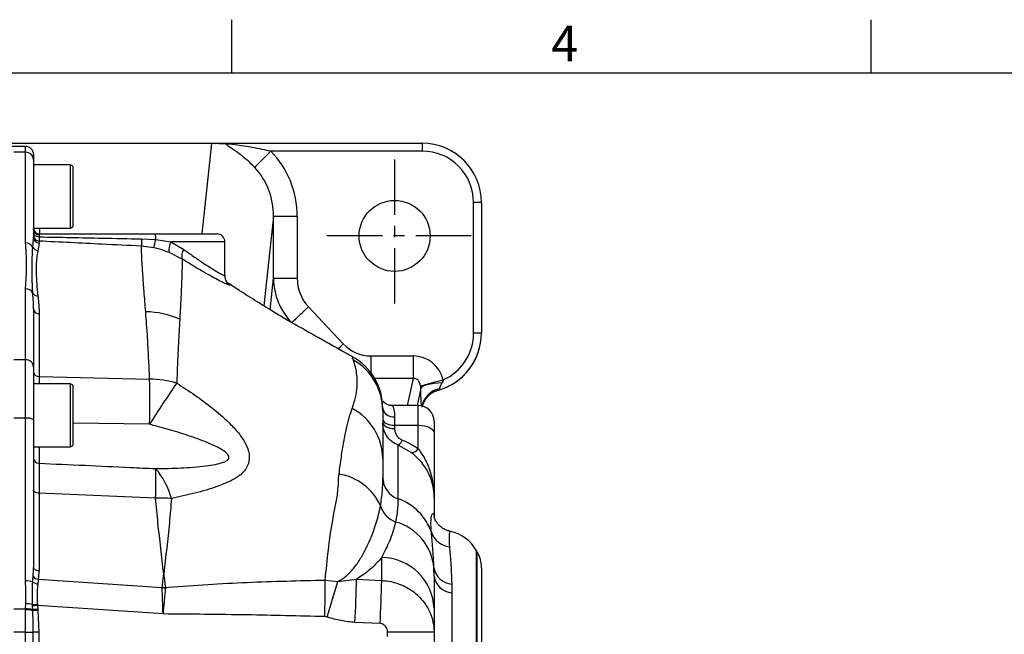
# Model space of a CAD drawing. Extents: x -32 to 1260, y -18 to 882.
# Drawn here: x 403 to 653, y 722 to 878 of the extents above; entities that cross this region are included whole.
import ezdxf
from ezdxf.enums import TextEntityAlignment as Align

# ---------------------------------------------------------------- set-up
doc = ezdxf.new("R2010")
doc.units = 0
doc.header["$LTSCALE"] = 22.5
doc.linetypes.add('CENTER', pattern=[2, 1.25, -0.25, 0.25, -0.25])
doc.layers.get('0').update_dxf_attribs({"color": 3, "linetype": 'CONTINUOUS'})
for name, color, linetype in [('CEN', 2, 'CENTER'), ('DIM', 3, 'CONTINUOUS'), ('MAIN', 7, 'CONTINUOUS')]:
    doc.layers.add(name, color=color, linetype=linetype)
doc.styles.add('ATTDEF', font='txt')
doc.styles.get("Standard").update_dxf_attribs({"font": 'simplex.shx'})

# ---------------------------------------------------------------- blocks, each defined once
blk = doc.blocks.new('GJA420')
at = {"color": 0}
for p, q in [((101.5, 195), (101.5, 192)), ((137.5, 195), (137.5, 192)), ((0, 192), (275, 192))]:
    blk.add_line(p, q, dxfattribs=at)
blk.add_text('4', height=2, dxfattribs=at).set_placement((119.5, 192.655))
at = {"color": 4, "style": 'ATTDEF'}
blk.add_attdef('料號', text='', height=2.5, dxfattribs=at).set_placement((120.5, 3), align=Align.MIDDLE_LEFT)
for tag, p in [('比例', (200.5, 3)), ('版本', (236.5, 3))]:
    blk.add_attdef(tag, text='', height=2.5, dxfattribs=at).set_placement(p, align=Align.MIDDLE_CENTER)

msp = doc.modelspace()

# ---------------------------------------------------------------- linework, layer by layer
at = {"layer": 'CEN', "ltscale": 0.5}
for p, q in [((498.07072, 842.06392), (498.07072, 803.26134)), ((517.47201, 822.66263), (478.66943, 822.66263))]:
    msp.add_line(p, q, dxfattribs=at)
at = {"layer": 'MAIN'}
for p, q in [((342.25898, 846.16263), (451.74532, 846.16263)), ((451.74532, 846.06475), (342.25898, 846.06475)), ((449.28392, 823.16263), (451.74532, 846.06475)), ((451.74532, 846.16263), (451.74532, 846.06475)), ((451.74532, 846.16263), (455.58126, 846.16263)), ((455.58126, 846.16263), (505.07072, 846.16263)), ((505.07072, 846.16263), (505.07072, 844.16263)), ((404.57072, 845.35599), (396.57072, 845.35599)), ((404.57072, 843.87216), (401.57072, 843.87216)), ((404.57072, 843.87216), (404.57072, 845.35599)), ((404.57072, 820.89341), (404.57072, 843.87216)), ((406.57072, 843.356), (406.57072, 842.02054)), ((505.07072, 844.16263), (466.70453, 844.16263)), ((406.57072, 842.02054), (406.57072, 824.54108)), ((415.97072, 840.66263), (406.57072, 840.66263)), ((416.57072, 840.31622), (415.97072, 840.66263)), ((415.97072, 833.72046), (415.97072, 840.66263)), ((416.57072, 840.31622), (416.57072, 833.67465)), ((415.97072, 824.66263), (415.97072, 833.72046)), ((416.57072, 833.67465), (416.57072, 825.00903)), ((518.07072, 797.98897), (518.07072, 831.16263)), ((520.07073, 831.16263), (518.07072, 831.16263)), ((520.07073, 831.16263), (520.07073, 797.98897)), ((467.39072, 827.63918), (464.94848, 804.91527)), ((467.39072, 811.97731), (467.39072, 827.63918)), ((467.39072, 827.63918), (473.38707, 827.63918)), ((473.38707, 827.63918), (473.38707, 811.97731)), ((406.57072, 824.66263), (415.97072, 824.66263)), ((406.57072, 824.24824), (406.57072, 824.54108)), ((406.57072, 824.24824), (406.57072, 822.33232)), ((408.07072, 824.66263), (408.07072, 823.16263)), ((415.97072, 824.66263), (416.57072, 825.00903)), ((406.55096, 821.91549), (406.57072, 822.33232)), ((407.99222, 821.35062), (407.99222, 820.85949)), ((408.05021, 823.09316), (408.03367, 822.92584)), ((408.07072, 823.16263), (437.43426, 823.16263)), ((433.9214, 821.90937), (437.53484, 821.71653)), ((437.43426, 823.16263), (453.07072, 823.16263)), ((437.53484, 821.71653), (441.37356, 821.16263)), ((441.37356, 821.16263), (444.63299, 819.2341)), ((455.07072, 821.16263), (441.37356, 821.16263)), ((455.07072, 812.70233), (455.07072, 821.16263)), ((437.05672, 819.65107), (433.91004, 820.07134)), ((444.23442, 816.79343), (440.94072, 818.45173)), ((466.52689, 803.93975), (467.39072, 811.97731)), ((467.39072, 811.97731), (473.38707, 811.97731)), ((404.57072, 791.25279), (404.57072, 809.26272)), ((406.57072, 804.17), (406.56649, 804.35003)), ((406.57072, 804.17), (406.57072, 789.37852)), ((476.2419, 804.65575), (485.0458, 795.30301)), ((407.99222, 802.89956), (407.99222, 787.00592)), ((520.07073, 797.98897), (518.07072, 797.98897)), ((404.57072, 791.25279), (401.57072, 791.25279)), ((404.57072, 776.43865), (404.57072, 791.25279)), ((487.27282, 792.09103), (487.25634, 792.11164)), ((492.08916, 792.22335), (502.81914, 792.22335)), ((492.08916, 787.91709), (492.08916, 792.22335)), ((502.81914, 786.51701), (502.81914, 792.22335)), ((406.57072, 789.37852), (406.57072, 776.04579)), ((407.99222, 787.00592), (407.98964, 785.16263)), ((407.99222, 787.00592), (435.99725, 786.34402)), ((502.81914, 786.51701), (493.01741, 786.51701)), ((501.33929, 779.64082), (502.81914, 786.51701)), ((415.97072, 785.16263), (406.57072, 785.16263)), ((416.57072, 784.81622), (415.97072, 785.16263)), ((415.97072, 783.2289), (415.97072, 785.16263)), ((416.57072, 784.81622), (416.57072, 782.96623)), ((504.69824, 784.07574), (503.74379, 779.64082)), ((415.97072, 769.16263), (415.97072, 783.2289)), ((416.57072, 782.96623), (416.57072, 769.50904)), ((504.07072, 779.64082), (497.49351, 779.64082)), ((504.07072, 774.64081), (504.07072, 779.64082)), ((404.57072, 776.43865), (401.57072, 776.43865)), ((404.57072, 735.16981), (404.57072, 776.43865)), ((406.57072, 776.04579), (406.57072, 738.57055)), ((498.07073, 776.77117), (498.07073, 774.64081)), ((435.99725, 774.88149), (416.57072, 775.17669)), ((498.07073, 774.64081), (498.07073, 773.78875)), ((498.07073, 774.64081), (504.07072, 774.64081)), ((504.07072, 768.65587), (504.07072, 774.64081)), ((508.07072, 775.64082), (508.07072, 772.64082)), ((508.07072, 772.64082), (508.07072, 756.39681)), ((406.57072, 769.16263), (415.97072, 769.16263)), ((407.99222, 769.16263), (407.99222, 765.0154)), ((415.97072, 769.16263), (416.57072, 769.50904)), ((498.97073, 755.98814), (498.97073, 769.59262)), ((502.30602, 767.73298), (498.97073, 769.59262)), ((407.99222, 757.4181), (407.99222, 737.73999)), ((437.51853, 756.15273), (407.99222, 757.4181)), ((508.07072, 756.39681), (508.07072, 751.50509)), ((494.80342, 735.27751), (494.80342, 741.10126)), ((518.99893, 742.51904), (518.75145, 742.94766)), ((518.75145, 742.94766), (518.75145, 637.3776)), ((518.99893, 637.80622), (518.99893, 742.51904)), ((520.07073, 738.51904), (520.07073, 641.80622)), ((508.07072, 736.38342), (508.03905, 738.45004)), ((407.8509, 735.60412), (439.18588, 733.46328)), ((439.18588, 733.46328), (439.19062, 733.53624)), ((480.4995, 735.39207), (483.68714, 735.01793)), ((483.68714, 735.01793), (488.42921, 735.59401)), ((488.42921, 735.59401), (494.80342, 735.27751)), ((512.55012, 734.35784), (512.57841, 732.13879)), ((439.95801, 733.46484), (439.9528, 733.43748)), ((512.57841, 732.13879), (512.57841, 648.18629)), ((404.57124, 728.08006), (404.59524, 729.41138)), ((406.31869, 728.83255), (406.30707, 729.1693)), ((406.36345, 727.85371), (406.31869, 728.83255)), ((407.56228, 729.24569), (407.59229, 728.94873)), ((407.59229, 728.94873), (407.68143, 727.97859)), ((439.38498, 726.77663), (407.59229, 728.94873)), ((401.57072, 728.08006), (404.57124, 728.08006)), ((404.57072, 727.83133), (404.57124, 728.08006)), ((404.57072, 722.18723), (404.57072, 727.83133)), ((406.37586, 727.61706), (406.36345, 727.85371)), ((407.68143, 727.97859), (407.70353, 727.73856)), ((407.70353, 727.73856), (407.90557, 722.18723)), ((481.00344, 726.01245), (480.36591, 726.11618)), ((508.07072, 728.13008), (508.07072, 722.16051)), ((494.38482, 724.33383), (488.01061, 724.64998)), ((404.57072, 722.18723), (401.57072, 722.18723)), ((404.57072, 722.18723), (406.49131, 722.18723)), ((404.57072, 699.16772), (404.57072, 722.18723)), ((406.49131, 700.97641), (406.49131, 722.18723)), ((407.90557, 722.18723), (406.49131, 722.18723)), ((407.90557, 722.18723), (407.90557, 700.97641)), ((496.28016, 721.07914), (496.28016, 722.16051)), ((508.07072, 722.16051), (496.28016, 722.16051)), ((508.07072, 722.16051), (508.07072, 658.16475))]:
    msp.add_line(p, q, dxfattribs=at)
at = {"layer": 'MAIN', "flags": 128}
for points in [[(462.57489, 840.0674), (462.80351, 840.29411), (463.13848, 840.6263), (463.57069, 841.0549), (464.08833, 841.56822), (464.6773, 842.15228), (465.32153, 842.79115), (466.00348, 843.46741), (466.70453, 844.16263)], [(408.0097, 822.42088), (407.7259, 822.44539), (407.45468, 822.50342), (407.20592, 822.59287), (406.9887, 822.71045), (406.81095, 822.8519), (406.67914, 823.01202), (406.59807, 823.18503), (406.57072, 823.36457)], [(472.00159, 800.66428), (472.23365, 800.88271), (472.57584, 801.20482), (473.01874, 801.62173), (473.55021, 802.12201), (474.15563, 802.69191), (474.81836, 803.31575), (475.52022, 803.97642), (476.2419, 804.65575)], [(483.70072, 794.03687), (484.32412, 794.62368), (485.0458, 795.30301)], [(504.64607, 784.67612), (504.88735, 784.73715), (505.30293, 784.84228), (505.87969, 784.98818), (506.59939, 785.17023), (507.43928, 785.3827), (508.37279, 785.61884), (509.37041, 785.8712), (510.4006, 786.13181)], [(504.69824, 784.07574), (504.86214, 784.32307), (505.20618, 784.56273), (505.71971, 784.78733), (506.38687, 784.9899), (507.18699, 785.16418), (508.09532, 785.30479), (509.08374, 785.40736), (510.12167, 785.46873)], [(495.07072, 776.14082), (495.12837, 775.84818), (495.29908, 775.56679), (495.57632, 775.30746), (495.9494, 775.08015), (496.40402, 774.89361), (496.92267, 774.75499), (497.48545, 774.66963), (498.07073, 774.64081)], [(495.07072, 775.28875), (495.12837, 774.99612), (495.29908, 774.71472), (495.57632, 774.45539), (495.9494, 774.22809), (496.40402, 774.04155), (496.92267, 773.90293), (497.48545, 773.81757), (498.07073, 773.78875)], [(504.07072, 774.64081), (504.85108, 774.60238), (505.60146, 774.48858), (506.29301, 774.30375), (506.89914, 774.05503), (507.3966, 773.75195), (507.76624, 773.40618), (507.99386, 773.031), (508.07072, 772.64082)], [(407.99222, 757.4181), (407.71102, 757.44123), (407.44273, 757.49336), (407.19701, 757.57261), (406.98266, 757.67615), (406.8074, 757.80026), (406.67751, 757.94046), (406.59766, 758.09175), (406.57072, 758.24866)], [(407.99222, 737.73999), (407.71102, 737.76312), (407.44273, 737.81525), (407.19701, 737.89451), (406.98266, 737.99805), (406.8074, 738.12215), (406.67751, 738.26236), (406.59766, 738.41364), (406.57072, 738.57055)], [(407.59229, 728.94873), (407.39929, 728.93128), (407.20997, 728.91413), (407.02752, 728.89755), (406.855, 728.88184), (406.6953, 728.86724), (406.55112, 728.85402), (406.42488, 728.84239), (406.31869, 728.83255)], [(407.70353, 727.73856), (407.49595, 727.71975), (407.29291, 727.7013), (407.09837, 727.68358), (406.91611, 727.66693), (406.74969, 727.65167), (406.60233, 727.63811), (406.4769, 727.62649), (406.37586, 727.61706)]]:
    msp.add_lwpolyline(points, dxfattribs=at)
at = {"layer": 'MAIN'}
msp.add_circle((498.07072, 822.66263), 9, dxfattribs=at)
for centre, radius, start, end in [((455.97491, 851.8142), 5.83851, 263.4922852, 276.5077148), ((505.07072, 831.16263), 15, 0, 90), ((404.57072, 843.35599), 2, 0, 90), ((404.64218, 841.9434), 1.93008, 2.2905378, 92.1218733), ((505.07072, 831.16263), 13, 0, 90), ((408.07072, 824.66263), 1.5, 180, 270), ((408.04439, 824.56704), 1.47389, 181.0094742, 270.2263394), ((407.98247, 824.33961), 1.4147, 183.703175, 272.0740183), ((404.60238, 818.88157), 2.01209, 27.2757835, 90.9014117), ((408.05978, 822.83817), 1.48908, 180.353091, 267.3996111), ((408.0567, 822.34412), 1.48603, 180.4548681, 267.5129207), ((452.36222, 820.8764), 18.46974, 176.793905, 182.4981982), ((371.4263, 835.93142), 67.61954, 346.0683601, 347.8648328), ((431.34364, 822.01248), 6.19827, 357.2632275, 10.6937441), ((445.16281, 819.16761), 4.28235, 152.2335743, 189.6233376), ((453.07072, 821.16263), 2, 0, 90), ((407.76952, 820.45263), 1.52387, 205.2057403, 266.5287912), ((446.86656, 817.61648), 2.75782, 144.0867837, 197.3641883), ((404.60129, 807.25153), 2.01142, 27.1708651, 90.8707213), ((407.6613, 808.88875), 1.45975, 209.4955858, 270.62619), ((407.95234, 804.28542), 1.38644, 184.7756258, 271.6480598), ((434.64449, 781.34262), 22.08025, 66.032251, 89.0583906), ((505.07077, 797.98086), 14.99995, 284.8547801, 359.9999826), ((505.07072, 797.98897), 15, 286.0356941, 0), ((505.07072, 797.98897), 13, 294.2042884, 0), ((404.63161, 789.31355), 1.9402, 1.919115, 91.7984391), ((480.07202, 778.94217), 14.99871, 359.7050001, 61.4006271), ((480.2156, 778.31678), 14.85514, 0.0876532, 59.8036544), ((407.87283, 788.32186), 1.32134, 189.786688, 275.1839506), ((165.1925, 780.61276), 270.86539, 358.7875828, 1.2124172), ((435.69907, 760.38194), 25.96379, 73.9978816, 89.3419875), ((697.02282, 611.15798), 308.12293, 145.5769168, 147.9027599), ((510.58998, 778.34083), 5.69987, 101.8960374, 167.981003), ((510.87054, 777.81022), 5.99571, 106.0361368, 134.5601997), ((480.55213, 766.02651), 14.51885, 0.3399742, 62.3580066), ((497.70204, 779.42734), 2.68164, 191.1173159, 277.9023611), ((504.07072, 775.64081), 4, 0, 90), ((405.05145, 773.59861), 2.88043, 58.1668502, 99.6072339), ((497.86047, 771.5598), 2.25887, 299.4400065, 343.0078312), ((502.35394, 769.78997), 2.05755, 268.6654133, 326.5511978), ((408.01756, 766.46278), 1.4476, 181.8615567, 268.9970879), ((301.17498, 759.89895), 136.39501, 358.426122, 1.573878), ((422.86011, 751.03986), 19.33295, 15.0120177, 40.6934138), ((481.84116, 748.60203), 13.82764, 23.7733305, 81.0101298), ((500.87314, 761.47014), 5.80273, 180.5828649, 250.8617193), ((438.6162, 721.39198), 34.77808, 85.1886, 91.808681), ((494.40028, 743.03758), 13.73338, 18.9629992, 70.5612902), ((500.33744, 755.85504), 6.07839, 196.0333009, 251.4827113), ((494.74455, 737.25557), 13.34805, 5.1340416, 74.0748938), ((512.79252, 749.50283), 5.76326, 200.3318514, 261.7861212), ((510.0912, 737.94766), 10, 30, 77.8593072), ((494.6381, 727.66149), 13.44079, 1.997943, 89.2952322), ((512.07072, 738.51904), 8, 0, 30), ((407.91222, 737.32817), 1.72514, 214.4693308, 267.9629557), ((512.98713, 739.37208), 5.03325, 190.5556252, 265.0191452), ((512.9317, 737.02982), 4.90377, 187.5745265, 265.8685722), ((404.78927, 729.53754), 5.63651, 73.6551761, 92.222144), ((407.83833, 736.58197), 2.19442, 228.1933461, 265.3227035), ((442.90636, 769.31487), 35.97107, 264.0708814, 265.298501), ((5.72262, 737.59078), 474.78197, 358.6151329, 359.7346627), ((17.86243, 868.93461), 484.69201, 342.8501307, 343.9609561), ((132.39272, 743.7322), 356.12949, 356.9284921, 358.6905754), ((138.67372, 743.41987), 356.22277, 356.9286818, 358.6902486), ((440.7808, 769.45984), 36.03187, 267.4630189, 268.6832403), ((404.57356, 723.0846), 6.32682, 74.0979566, 89.8037249), ((404.60745, 767.44698), 38.31539, 272.54241, 274.4229632), ((404.79024, 721.96971), 5.86573, 74.3167378, 92.1447387), ((404.7573, 722.34482), 5.73826, 73.7456624, 91.8581309), ((453.29231, 239.58286), 490.52089, 95.3353311, 95.4899684)]:
    msp.add_arc(centre, radius, start, end, dxfattribs=at)
for centre, major_axis, ratio, start_param, end_param in [((453.17633, 844.16263), (16.07044, -0.19248), 0.117760345, 1.438843839, 1.661370754), ((451.37366, 827.38971), (2.47326, 23.0124), 0.950532436, 4.824979095, 5.625360013), ((451.37366, 827.38971), (1.86382, 17.34186), 0.917340283, 4.824979095, 5.625360013), ((408.07072, 821.16263), (0, 2), 0.039251967, 0.491552277, 0.890370049), ((408.07072, 821.16263), (0, 2), 0.039251967, 0, 0.264323564), ((483.39317, 812.09071), (1.73365, 16.13072), 0.986216749, 1.683386441, 2.457999858), ((483.39317, 812.09071), (-1.12421, -10.46018), 0.950532436, 4.824979095, 5.599592512), ((492.19707, 802.73797), (1.12421, 10.46018), 0.950532436, 2.457999858, 3.243398022), ((502.64628, 783.81165), (-1.77369, -8.24158), 0.948960287, 2.051701608, 3.343050473), ((502.64628, 783.81165), (0.57575, 2.67526), 0.730855969, 5.193294262, 6.484643127), ((404.57072, 739.04361), (-0.12666, 7.96978), 0.250444304, 4.363884445, 4.649018051), ((404.49222, 738.21305), (-0.27195, 7.67474), 0.454662608, 4.349476723, 4.634610328)]:
    msp.add_ellipse(centre, major_axis=major_axis, ratio=ratio, start_param=start_param, end_param=end_param, dxfattribs=at)
for points, knots in [([(455.31319, 846.01331), (455.38242, 846.08174), (455.45875, 846.1572), (455.56248, 846.16236), (455.57619, 846.1626), (455.58045, 846.16263), (455.58126, 846.16263)], [0, 0, 0, 0, 0.870449121, 0.959800699, 0.992380629, 1, 1, 1, 1]), ([(462.57489, 840.0674), (462.02972, 840.61261), (460.87211, 841.77028), (459.03235, 843.25609), (457.24848, 844.55337), (455.81643, 845.43663), (455.42753, 845.88228), (455.31319, 846.01331)], [0, 0, 0, 0, 0.208484323, 0.442689168, 0.677164949, 0.90508224, 1, 1, 1, 1]), ([(455.58126, 846.16263), (455.58385, 846.16263), (455.59781, 846.1626), (455.6422, 846.16238), (456.00242, 846.15638), (456.33398, 846.08158), (456.63663, 846.01331)], [0, 0, 0, 0, 0.007122044, 0.038352076, 0.122168278, 1, 1, 1, 1]), ([(456.63663, 846.01331), (456.81393, 845.97604), (457.65076, 845.80017), (460.32428, 845.47617), (463.49163, 844.92365), (465.94681, 844.3421), (466.70453, 844.16263)], [0, 0, 0, 0, 0.057129449, 0.269637663, 0.774593284, 1, 1, 1, 1]), ([(404.57072, 809.26272), (404.58538, 809.79228), (404.62669, 811.28475), (404.85144, 813.61169), (404.8265, 816.95441), (404.6714, 819.3429), (404.57072, 820.89341)], [0, 0, 0, 0, 0.137702189, 0.388085824, 0.602770941, 1, 1, 1, 1]), ([(406.39074, 819.80365), (406.43471, 820.19584), (406.51726, 820.93217), (406.54023, 821.60229), (406.55096, 821.91549)], [0, 0, 0, 0, 0.532624824, 1, 1, 1, 1]), ([(407.99222, 820.85949), (407.94713, 820.40602), (407.889, 819.82137), (407.71606, 819.09462), (407.67725, 818.93155)], [0, 0, 0, 0, 0.775619692, 1, 1, 1, 1]), ([(408.0097, 822.42088), (408.00884, 822.38019), (408.00256, 822.08317), (407.9936, 821.61112), (407.99268, 821.43746), (407.99222, 821.35062)], [0, 0, 0, 0, 0.073515208, 0.536708896, 1, 1, 1, 1]), ([(433.91004, 820.07134), (430.58216, 820.23116), (421.94406, 820.64599), (413.30378, 821.08236), (407.99222, 821.35062)], [0, 0, 0, 0, 0.385256808, 1, 1, 1, 1]), ([(408.0097, 822.42088), (413.32155, 822.3135), (421.95975, 822.13888), (430.59586, 821.97318), (433.9214, 821.90937)], [0, 0, 0, 0, 0.614925926, 1, 1, 1, 1]), ([(406.39074, 808.17004), (406.35764, 808.73053), (406.23083, 810.87766), (406.27645, 813.93111), (406.23473, 817.21853), (406.33871, 818.94155), (406.39074, 819.80365)], [0, 0, 0, 0, 0.124527806, 0.477039779, 0.738338338, 1, 1, 1, 1]), ([(407.67725, 818.93155), (407.6085, 818.59022), (407.34802, 817.29711), (407.1987, 814.63206), (407.3031, 811.02959), (407.56705, 808.4896), (407.67725, 807.42909)], [0, 0, 0, 0, 0.126384165, 0.478802995, 0.78238706, 1, 1, 1, 1]), ([(435.00734, 803.41988), (434.86543, 805.17895), (434.58162, 808.69708), (434.26788, 813.01898), (434.04295, 816.56528), (433.93542, 818.8168), (433.91634, 819.76015), (433.91004, 820.07134)], [0, 0, 0, 0, 0.219099135, 0.438197727, 0.663617197, 0.88903621, 1, 1, 1, 1]), ([(440.94072, 818.45173), (440.32271, 818.6859), (439.0692, 819.16086), (437.73375, 819.48615), (437.05672, 819.65107)], [0, 0, 0, 0, 0.493028919, 1, 1, 1, 1]), ([(444.63299, 819.2341), (445.46295, 818.63678), (447.12222, 817.4426), (449.30385, 815.95539), (451.16034, 814.74406), (452.65438, 813.81949), (453.8333, 813.14276), (454.65422, 812.72959), (455.0625, 812.58054), (455.02411, 812.67261), (455.01231, 812.70093)], [0, 0, 0, 0, 0.15149932, 0.302880733, 0.431328403, 0.559692304, 0.684242053, 0.808739491, 0.94116915, 1, 1, 1, 1]), ([(444.23442, 816.79343), (444.23243, 816.44288), (444.22722, 815.52984), (444.17637, 813.41415), (444.06335, 810.26188), (443.89039, 806.3765), (443.70611, 803.13813), (443.61398, 801.51898)], [0, 0, 0, 0, 0.133482849, 0.347676951, 0.561867976, 0.780937941, 1, 1, 1, 1]), ([(456.21998, 810.37286), (456.26128, 810.34205), (456.50393, 810.16107), (456.40253, 810.10988), (455.9352, 810.23645), (454.94501, 810.67204), (453.58363, 811.34905), (451.83989, 812.28059), (449.69318, 813.49018), (447.15162, 814.98342), (445.21453, 816.18531), (444.23442, 816.79343)], [0, 0, 0, 0, 0.024492332, 0.143885159, 0.267313039, 0.379762328, 0.495393046, 0.610544316, 0.728472492, 0.862617012, 1, 1, 1, 1]), ([(455.95022, 810.58284), (455.94851, 810.58423), (455.94296, 810.58875), (455.82844, 810.69432), (455.59025, 810.97219), (455.29929, 811.47212), (455.08666, 812.07989), (455.09453, 812.51968), (455.09783, 812.70359)], [0, 0, 0, 0, 0.087706954, 0.284392704, 0.458986165, 0.640863599, 0.849816446, 1, 1, 1, 1]), ([(455.45349, 810.92636), (455.53538, 810.87529), (455.98054, 810.59769), (456.11239, 810.47389), (456.21998, 810.37286)], [0, 0, 0, 0, 0.183952832, 1, 1, 1, 1]), ([(455.47336, 810.70139), (455.60899, 810.617), (455.78774, 810.50579), (455.97772, 810.39068), (456.02355, 810.36292)], [0, 0, 0, 0, 0.758818259, 1, 1, 1, 1]), ([(487.28053, 792.10483), (486.45144, 792.55876), (484.46583, 793.64588), (481.63998, 795.22154), (478.99828, 796.70729), (476.98971, 797.84098), (475.09531, 798.91479), (473.21857, 799.98438), (471.34496, 801.05798), (469.33361, 802.23486), (466.61536, 803.87452), (462.96652, 806.13386), (459.30578, 808.44549), (456.87019, 810.02475), (455.96337, 810.61275)], [0, 0, 0, 0, 0.073845664, 0.176856663, 0.257750267, 0.320425682, 0.377992434, 0.447434523, 0.510121938, 0.56894538, 0.656200863, 0.771177468, 0.914804352, 1, 1, 1, 1]), ([(406.56649, 804.35003), (406.55791, 804.89636), (406.53731, 806.20773), (406.44475, 807.44704), (406.39074, 808.17004)], [0, 0, 0, 0, 0.416609998, 1, 1, 1, 1]), ([(407.67725, 807.42909), (407.80438, 806.29796), (407.96825, 804.83995), (407.98783, 803.25492), (407.99222, 802.89956)], [0, 0, 0, 0, 0.7758005, 1, 1, 1, 1]), ([(435.99725, 786.34402), (435.91377, 788.17781), (435.74649, 791.85259), (435.4345, 797.67756), (435.16638, 801.28185), (435.00734, 803.41988)], [0, 0, 0, 0, 0.288367817, 0.577867357, 1, 1, 1, 1]), ([(443.61398, 801.51898), (443.49868, 799.53356), (443.30469, 796.19312), (443.06109, 790.64481), (442.92486, 787.11066), (442.85659, 785.33968)], [0, 0, 0, 0, 0.422297165, 0.710508376, 1, 1, 1, 1]), ([(487.63793, 791.29463), (487.63793, 791.29464), (487.22905, 791.49907), (487.58002, 791.95723), (487.37202, 792.04782), (487.27282, 792.09103)], [0, 0, 0, 0, 0.000006354, 0.52305388, 1, 1, 1, 1]), ([(487.28808, 778.88823), (487.61537, 779.83098), (488.27037, 781.7177), (488.6381, 784.64062), (488.59877, 787.84332), (487.99118, 790.05147), (487.68721, 791.15618)], [0, 0, 0, 0, 0.2133484331, 0.4269710097, 0.7133210981, 1, 1, 1, 1]), ([(487.68721, 791.15618), (487.66257, 791.20722), (487.63793, 791.25826), (487.63793, 791.29463), (487.63793, 791.29463)], [0, 0, 0, 0, 0.999931727, 1, 1, 1, 1]), ([(510.4006, 786.13181), (510.39098, 786.08883), (510.33807, 785.85264), (510.21904, 785.64147), (510.12167, 785.46873)], [0, 0, 0, 0, 0.1819497555, 1, 1, 1, 1]), ([(442.85659, 785.33968), (444.41211, 784.3339), (447.52512, 782.32107), (451.94828, 779.04669), (455.54786, 775.92311), (458.2907, 773.03681), (460.10365, 770.52931), (461.22937, 767.96158), (461.35032, 765.50579), (460.44861, 763.56005), (459.52801, 762.45387), (459.0624, 762.08138), (459.06239, 762.08137)], [0, 0, 0, 0, 0.153679594, 0.30755463, 0.4605336, 0.560457724, 0.660025876, 0.7483237, 0.843899686, 0.932311092, 0.999998195, 1, 1, 1, 1]), ([(504.69824, 784.07574), (504.69488, 784.17752), (504.68945, 784.34221), (504.66628, 784.538), (504.6523, 784.63353), (504.64607, 784.67612)], [0, 0, 0, 0, 0.472783925, 0.764974413, 1, 1, 1, 1]), ([(504.90537, 779.47515), (504.85704, 780.11012), (504.76004, 781.38462), (504.71889, 783.17657), (504.69824, 784.07574)], [0, 0, 0, 0, 0.498212491, 1, 1, 1, 1]), ([(508.43205, 783.28775), (508.48326, 783.30873), (508.62472, 783.36671), (508.70145, 783.39065), (508.7504, 783.40591)], [0, 0, 0, 0, 0.3619302643, 1, 1, 1, 1]), ([(509.41502, 783.91828), (509.39275, 783.84922), (509.34034, 783.6867), (509.24072, 783.58611), (509.21839, 783.57473), (509.21426, 783.57262)], [0, 0, 0, 0, 0.375902675, 0.884558941, 1, 1, 1, 1]), ([(510.12167, 785.46873), (509.95994, 785.19282), (509.69629, 784.74306), (509.51388, 784.27389), (509.44281, 784.04183), (509.42487, 783.96204), (509.41502, 783.91828)], [0, 0, 0, 0, 0.485402496, 0.791271239, 0.885528855, 1, 1, 1, 1]), ([(505.0725, 779.25237), (505.07967, 779.29006), (505.10825, 779.44023), (505.22249, 779.82083), (505.44719, 780.38887), (505.81556, 781.05917), (506.22567, 781.65098), (506.57174, 781.9658), (506.68285, 782.06688)], [0, 0, 0, 0, 0.057926292, 0.230754757, 0.406324307, 0.613669717, 0.875961054, 1, 1, 1, 1]), ([(484.00187, 762.2598), (484.18723, 763.73881), (484.55794, 766.69666), (485.2223, 770.57115), (485.90758, 773.92529), (486.63771, 776.88488), (487.05893, 778.18237), (487.28808, 778.88823)], [0, 0, 0, 0, 0.189256169, 0.378489629, 0.573156752, 0.767792278, 1, 1, 1, 1]), ([(495.07072, 778.89778), (495.07072, 778.91031), (495.07072, 778.93973), (495.07072, 778.55844), (495.07072, 778.3395)], [0, 0, 0, 0, 0.425785826, 1, 1, 1, 1]), ([(497.48247, 779.67672), (497.37092, 779.6654), (496.98545, 779.6263), (496.37279, 779.82052), (495.75517, 780.14937), (495.356, 780.49655), (495.21783, 780.67855), (495.17482, 780.73522)], [0, 0, 0, 0, 0.119828731, 0.414085645, 0.670161295, 0.8973133, 1, 1, 1, 1]), ([(497.49366, 779.50854), (497.51185, 779.53952), (497.57408, 779.6455), (497.93987, 778.75198), (498.02814, 777.41574), (498.07073, 776.77117)], [0, 0, 0, 0, 0.176177383, 0.602602808, 1, 1, 1, 1]), ([(495.07072, 778.3395), (495.07072, 777.56561), (495.07072, 776.01781), (495.07072, 773.14875), (495.07072, 769.99341), (495.07072, 767.40619), (495.07072, 766.11266)], [0, 0, 0, 0, 0.24966677, 0.499337723, 0.749682411, 1, 1, 1, 1]), ([(437.51853, 763.64516), (439.66429, 763.68689), (443.95759, 763.7704), (449.03568, 764.11487), (452.57655, 764.66287), (454.29734, 765.08476), (455.40368, 765.55785), (455.93445, 765.9614), (456.12839, 766.40364), (456.0909, 766.80872), (455.78153, 767.33746), (454.99601, 768.03172), (453.76591, 768.79009), (451.27824, 769.98704), (447.65499, 771.43787), (442.86553, 772.97499), (438.96273, 774.07979), (436.66926, 774.69982), (435.99725, 774.88149)], [0, 0, 0, 0, 0.152000213, 0.304125834, 0.363273818, 0.414270756, 0.436201787, 0.458374707, 0.469924598, 0.481510737, 0.496055284, 0.521340121, 0.561034943, 0.600924909, 0.7174494, 0.834473148, 0.95149874, 1, 1, 1, 1]), ([(498.97073, 769.59262), (498.40147, 769.87165), (497.20076, 770.46019), (495.79395, 772.13027), (495.13569, 773.86271), (495.08477, 774.98033), (495.07072, 775.28875)], [0, 0, 0, 0, 0.253893451, 0.535532773, 0.871824492, 1, 1, 1, 1]), ([(498.07073, 773.78875), (498.07774, 773.63252), (498.10296, 773.07082), (498.42312, 772.20639), (499.11745, 771.35267), (499.73439, 771.04327), (500.02072, 770.89967)], [0, 0, 0, 0, 0.1331334384, 0.4786474438, 0.7580340409, 1, 1, 1, 1]), ([(500.02072, 770.89967), (500.73577, 770.59452), (502.18214, 769.97727), (503.4365, 769.09962), (504.07072, 768.65587)], [0, 0, 0, 0, 0.494380108, 1, 1, 1, 1]), ([(504.07072, 768.65587), (504.57502, 767.93643), (505.70349, 766.32656), (507.0863, 763.18283), (507.90563, 759.76966), (508.07041, 757.4135), (508.07071, 756.40638), (508.07072, 756.39681)], [0, 0, 0, 0, 0.210747475, 0.471588039, 0.773777028, 0.997850571, 1, 1, 1, 1]), ([(495.07072, 766.11266), (495.07072, 765.4377), (495.07072, 764.20162), (495.07072, 762.28236), (495.07072, 761.41112)], [0, 0, 0, 0, 0.5460489815, 1, 1, 1, 1]), ([(508.07072, 756.39681), (508.07071, 756.40606), (508.07052, 757.3675), (507.83059, 759.62937), (506.63645, 762.8839), (504.60203, 765.80347), (503.0273, 767.12684), (502.30602, 767.73298)], [0, 0, 0, 0, 0.002116493, 0.22019851, 0.516446769, 0.778518513, 1, 1, 1, 1]), ([(407.99222, 765.0154), (407.99106, 764.58724), (407.98872, 763.71925), (407.988, 761.84759), (407.98907, 759.74057), (407.99121, 758.16057), (407.99222, 757.4181)], [0, 0, 0, 0, 0.260268083, 0.527631834, 0.778028006, 1, 1, 1, 1]), ([(407.99222, 765.0154), (415.69149, 764.657), (425.5336, 764.19886), (435.37569, 763.74416), (437.51853, 763.64516)], [0, 0, 0, 0, 0.782278191, 1, 1, 1, 1]), ([(459.06239, 762.08137), (459.06238, 762.08136), (458.77324, 761.90788), (457.77893, 761.13351), (455.77151, 760.15062), (452.20963, 758.73278), (447.4709, 757.34891), (443.5133, 756.48149), (441.53325, 756.04751)], [0, 0, 0, 0, 0.000002642, 0.061523402, 0.221228611, 0.381176342, 0.690392782, 1, 1, 1, 1]), ([(480.4995, 735.39207), (480.9856, 740.46977), (481.81305, 749.11311), (483.86113, 757.3401), (483.86113, 760.97939), (483.86113, 760.9794)], [0, 0, 0, 0, 0.5874698299, 0.9999985924, 1, 1, 1, 1]), ([(483.86113, 760.9794), (483.86113, 760.97941), (483.86113, 761.42217), (483.9315, 761.84099), (484.00187, 762.2598)], [0, 0, 0, 0, 0.000028046, 1, 1, 1, 1]), ([(494.49549, 754.17621), (494.68573, 755.4837), (495.0669, 758.1034), (495.06944, 760.30722), (495.07072, 761.41112)], [0, 0, 0, 0, 0.499098976, 1, 1, 1, 1]), ([(439.57072, 736.93421), (439.56851, 736.95361), (439.07744, 741.27255), (438.29334, 747.67478), (437.70926, 754.06574), (437.51853, 756.15273)], [0, 0, 0, 0, 0.003028491, 0.674434313, 1, 1, 1, 1]), ([(441.53325, 756.04751), (441.36023, 753.99903), (440.82659, 747.68108), (440.06928, 741.31083), (439.5728, 736.95248), (439.57072, 736.93421)], [0, 0, 0, 0, 0.323312584, 0.997163494, 1, 1, 1, 1]), ([(498.407, 750.09134), (498.61498, 751.32251), (498.96843, 753.41478), (498.97006, 755.23783), (498.97073, 755.98814)], [0, 0, 0, 0, 0.588437121, 1, 1, 1, 1]), ([(483.68714, 735.01793), (483.77941, 735.06196), (484.35468, 735.33652), (485.24769, 735.91747), (486.82694, 737.29006), (488.49515, 739.2858), (490.40624, 742.46515), (492.19228, 746.20268), (493.39819, 749.73998), (494.05411, 752.16086), (494.32819, 753.36257), (494.44421, 753.91185), (494.48575, 754.12599), (494.49549, 754.17621)], [0, 0, 0, 0, 0.0088670325, 0.0552867613, 0.1018564714, 0.2315087409, 0.3614622543, 0.5809039123, 0.8004294482, 0.910124389, 0.9647960971, 0.9917426027, 1, 1, 1, 1]), ([(507.38833, 747.50035), (507.33301, 748.40327), (507.22165, 750.22092), (507.37327, 751.55258), (507.60761, 752.16155), (507.82106, 752.30077), (508.01995, 752.11676), (508.05379, 751.70898), (508.07072, 751.50509)], [0, 0, 0, 0, 0.224978843, 0.452902157, 0.588506433, 0.724114465, 0.862059816, 1, 1, 1, 1]), ([(512.20168, 747.75175), (512.06107, 747.77398), (511.53751, 747.85672), (510.74407, 748.21933), (509.89003, 748.75431), (509.24147, 749.35323), (508.7743, 749.93153), (508.45547, 750.45812), (508.25117, 750.91306), (508.13759, 751.27235), (508.09617, 751.50455), (508.09631, 751.51687), (508.09638, 751.52295)], [0, 0, 0, 0, 0.030957678, 0.115278789, 0.19903101, 0.282727647, 0.369370733, 0.463495393, 0.570874897, 0.697951028, 0.851072278, 1, 1, 1, 1]), ([(494.80342, 741.10126), (495.5389, 742.52499), (497.15934, 745.66183), (497.9663, 748.52674), (498.407, 750.09134)], [0, 0, 0, 0, 0.453875069, 1, 1, 1, 1]), ([(508.03905, 738.45004), (507.94159, 740.22497), (507.7451, 743.8034), (507.50788, 746.26149), (507.38833, 747.50035)], [0, 0, 0, 0, 0.496007943, 1, 1, 1, 1]), ([(512.19211, 747.70553), (512.18626, 747.71282), (512.11732, 747.79875), (511.95949, 747.48171), (511.82024, 746.47374), (511.91914, 744.69682), (511.96913, 743.7987)], [0, 0, 0, 0, 0.021567294, 0.254291133, 0.623090759, 1, 1, 1, 1]), ([(511.96913, 743.7987), (512.01357, 743.20568), (512.10245, 742.01962), (512.27754, 739.79684), (512.44899, 737.2783), (512.51641, 735.33134), (512.55012, 734.35784)], [0, 0, 0, 0, 0.246742606, 0.493496387, 0.74674385, 1, 1, 1, 1]), ([(494.80342, 741.10126), (494.43276, 740.67804), (493.43649, 739.5405), (491.54319, 737.65447), (489.4713, 736.28354), (488.42921, 735.59401)], [0, 0, 0, 0, 0.227488477, 0.611450908, 1, 1, 1, 1]), ([(406.37548, 734.94625), (406.38977, 735.11705), (406.42943, 735.59121), (406.46635, 736.05505), (406.48997, 736.3518)], [0, 0, 0, 0, 0.360223462, 1, 1, 1, 1]), ([(439.19062, 733.53624), (439.25137, 734.09238), (439.37297, 735.20557), (439.50207, 736.33793), (439.56844, 736.91443), (439.57072, 736.93421)], [0, 0, 0, 0, 0.490870736, 0.982529229, 1, 1, 1, 1]), ([(439.57072, 736.93421), (439.57284, 736.91582), (439.64088, 736.3252), (439.7726, 735.16754), (439.89634, 734.03113), (439.95801, 733.46484)], [0, 0, 0, 0, 0.015868711, 0.50959328, 1, 1, 1, 1]), ([(508.07072, 736.38342), (508.07072, 735.04108), (508.07072, 732.35604), (508.07072, 729.53886), (508.07072, 728.13008)], [0, 0, 0, 0, 0.4999329293, 1, 1, 1, 1]), ([(404.59524, 729.41138), (404.62145, 730.17332), (404.67752, 731.80339), (404.58926, 733.72263), (404.57443, 734.88033), (404.57072, 735.16981)], [0, 0, 0, 0, 0.39694351, 0.849212347, 1, 1, 1, 1]), ([(406.30707, 729.1693), (406.28428, 730.50003), (406.25056, 732.46826), (406.34492, 734.34), (406.37548, 734.94625)], [0, 0, 0, 0, 0.676106009, 1, 1, 1, 1]), ([(407.65939, 734.39485), (407.56437, 733.42551), (407.41582, 731.90998), (407.4878, 730.12253), (407.55002, 729.38994), (407.56228, 729.24569)], [0, 0, 0, 0, 0.587677403, 0.918814909, 1, 1, 1, 1]), ([(407.8509, 735.60412), (407.81156, 735.35096), (407.75033, 734.95699), (407.68333, 734.54286), (407.65939, 734.39485)], [0, 0, 0, 0, 0.642590028, 1, 1, 1, 1]), ([(439.95801, 733.46484), (440.23261, 733.48917), (447.13214, 734.10039), (460.63917, 734.91506), (473.89522, 735.23344), (480.4995, 735.39207)], [0, 0, 0, 0, 0.02037542, 0.511941908, 1, 1, 1, 1]), ([(494.80342, 735.27751), (495.06143, 735.26082), (496.74772, 735.15173), (499.80276, 734.37126), (502.8606, 732.54234), (504.87679, 730.59948), (506.17048, 728.88589), (507.17312, 726.94687), (507.91352, 724.68746), (508.01506, 723.05517), (508.07072, 722.16051)], [0, 0, 0, 0, 0.036547182, 0.238861655, 0.439125709, 0.541373858, 0.646183613, 0.75422433, 0.865291278, 1, 1, 1, 1]), ([(439.38502, 726.77662), (439.38459, 726.79355), (439.35502, 727.96643), (439.28994, 730.35923), (439.22081, 732.4214), (439.18588, 733.46328)], [0, 0, 0, 0, 0.0071953056, 0.4983999519, 1, 1, 1, 1]), ([(439.9528, 733.43748), (439.86964, 732.3995), (439.72396, 730.58102), (439.5177, 728.2324), (439.4111, 727.06277), (439.38502, 726.77662)], [0, 0, 0, 0, 0.501130522, 0.877952269, 1, 1, 1, 1]), ([(406.49131, 722.18723), (406.48868, 723.18783), (406.48392, 725.00061), (406.4093, 726.80751), (406.37586, 727.61706)], [0, 0, 0, 0, 0.551967912, 1, 1, 1, 1]), ([(480.36591, 726.11618), (473.77495, 726.27475), (460.11642, 726.60335), (446.4544, 726.71754), (439.38502, 726.77662)], [0, 0, 0, 0, 0.482552449, 1, 1, 1, 1]), ([(488.01061, 724.64998), (486.83125, 724.7575), (484.44962, 724.97463), (482.15952, 725.6643), (481.00344, 726.01245)], [0, 0, 0, 0, 0.495186303, 1, 1, 1, 1]), ([(496.28016, 722.16051), (496.27192, 722.30938), (496.25049, 722.69669), (496.03799, 723.2788), (495.63254, 723.81805), (495.10486, 724.18502), (494.66351, 724.31464), (494.42168, 724.33129), (494.38482, 724.33383)], [0, 0, 0, 0, 0.140787723, 0.366295649, 0.574188684, 0.770504443, 0.965018553, 1, 1, 1, 1])]:
    msp.add_open_spline(points, degree=3, knots=knots, dxfattribs=at)

# ---------------------------------------------------------------- block references
at = {"layer": 'DIM', "xscale": 4.5, "yscale": 4.5, "zscale": 4.5}
msp.add_blockref('GJA420', (0, 0), dxfattribs=at)

doc.saveas('drawing.dxf')
